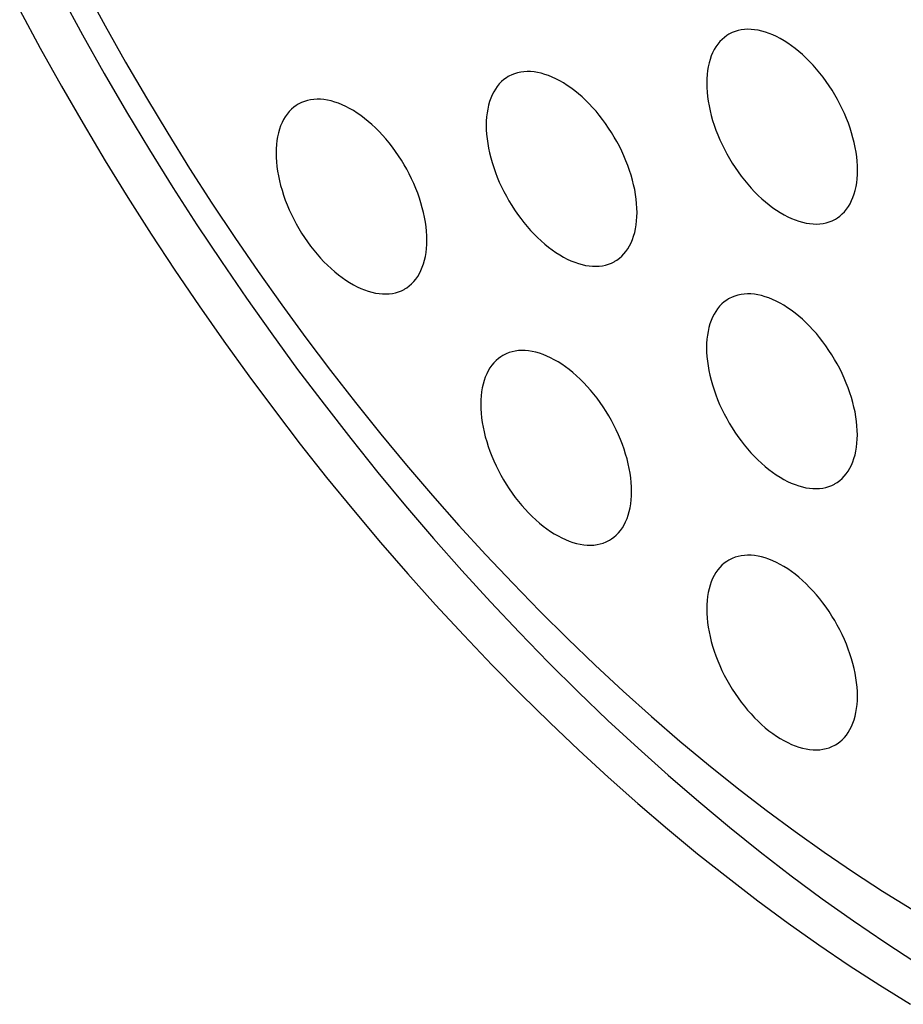
# Model space of a CAD drawing. Units: millimetres. Extents: x -48 to 48, y -241 to 241.
# Drawn here: x -31 to -23, y 115 to 125 of the extents above; entities that cross this region are included whole.
import ezdxf

# ---------------------------------------------------------------- set-up
doc = ezdxf.new("R2010")
doc.units = ezdxf.units.MM
doc.header["$LTSCALE"] = 16.335
doc.layers.add('ASSI', color=7, linetype='CONTINUOUS')

msp = doc.modelspace()

# ---------------------------------------------------------------- linework, layer by layer
at = {"layer": 'ASSI', "color": 7, "linetype": 'CONTINUOUS'}
for points in [[(-30.2025, 124.8687), (-30.0173, 124.5279), (-29.8269, 124.1895), (-29.6316, 123.8541), (-29.4314, 123.5217), (-29.2264, 123.1923), (-29.0169, 122.8666), (-28.803, 122.5446), (-28.5845, 122.2263), (-28.3621, 121.9122), (-28.1356, 121.6025), (-27.9051, 121.297), (-27.671, 120.9964), (-27.4333, 120.7007), (-27.192, 120.4099), (-26.9477, 120.1246), (-26.7002, 119.8447), (-26.4496, 119.5703), (-26.1964, 119.3019), (-25.9405, 119.0395), (-25.682, 118.7831), (-25.4215, 118.5331), (-25.1588, 118.2897), (-24.8939, 118.0528), (-24.6275, 117.8228), (-24.3595, 117.5998), (-24.0899, 117.3838), (-23.8192, 117.1751), (-23.5475, 116.9738), (-23.2747, 116.78), (-23.0013, 116.5938), (-22.7276, 116.4156), (-22.4533, 116.2451)], [(-30.4297, 124.8106), (-30.2311, 124.4451), (-30.0268, 124.0822), (-29.8174, 123.7225), (-29.6027, 123.3661), (-29.3829, 123.0129), (-29.1582, 122.6636), (-28.9288, 122.3183), (-28.6946, 121.9769), (-28.456, 121.6401), (-28.2132, 121.308), (-27.966, 120.9804), (-27.7149, 120.6581), (-27.46, 120.341), (-27.2013, 120.0291), (-26.9393, 119.7232), (-26.6738, 119.423), (-26.4051, 119.1288), (-26.1336, 118.8409), (-25.8592, 118.5595), (-25.582, 118.2845), (-25.3026, 118.0165), (-25.0209, 117.7555), (-24.7369, 117.5014), (-24.4512, 117.2548), (-24.1638, 117.0157), (-23.8747, 116.784), (-23.5844, 116.5602), (-23.293, 116.3444), (-23.0004, 116.1365), (-22.7073, 115.9369), (-22.4138, 115.7457)], [(-30.8204, 124.6763), (-30.6276, 124.319), (-30.4296, 123.9643), (-30.2263, 123.6122), (-30.0181, 123.2634), (-29.8051, 122.9178), (-29.5872, 122.5754), (-29.3648, 122.237), (-29.138, 121.9024), (-28.9066, 121.5717), (-28.6713, 121.2456), (-28.4319, 120.9239), (-28.1885, 120.6067), (-27.9415, 120.2947), (-27.6909, 119.9877), (-27.4367, 119.6859), (-27.1794, 119.3896), (-26.919, 119.0991), (-26.6555, 118.8142), (-26.3894, 118.5355), (-26.1207, 118.263), (-25.8493, 117.9967), (-25.5759, 117.7371), (-25.3003, 117.4841), (-25.0226, 117.2379), (-24.7433, 116.9988), (-24.4624, 116.7668), (-24.1799, 116.542), (-23.8964, 116.3247), (-23.6118, 116.1151), (-23.3261, 115.913), (-23.0399, 115.7188), (-22.7533, 115.5327), (-22.4662, 115.3545)], [(-24.1694, 124.4493), (-24.1877, 124.438), (-24.211, 124.4209), (-24.2331, 124.4017), (-24.2536, 124.3806), (-24.2727, 124.3575), (-24.2904, 124.3323), (-24.3065, 124.3054), (-24.321, 124.2767), (-24.3339, 124.2462), (-24.3451, 124.2141), (-24.3546, 124.1805), (-24.3625, 124.1452), (-24.3686, 124.1087), (-24.373, 124.071), (-24.3756, 124.0319), (-24.3765, 123.9916)], [(-22.9623, 123.1751), (-22.9632, 123.2164), (-22.9658, 123.2585), (-22.9702, 123.3013), (-22.9763, 123.3449), (-22.9842, 123.3892), (-22.9937, 123.4338), (-23.0049, 123.4789), (-23.0178, 123.5243), (-23.0323, 123.5697), (-23.0484, 123.6152), (-23.066, 123.6607), (-23.0851, 123.7059), (-23.1057, 123.7508), (-23.1277, 123.7954), (-23.151, 123.8394), (-23.1756, 123.8827), (-23.2015, 123.9254), (-23.2285, 123.9671), (-23.2566, 124.0079), (-23.2858, 124.0477), (-23.3158, 124.0863), (-23.3468, 124.1236), (-23.3786, 124.1596), (-23.4111, 124.1942), (-23.4442, 124.2272), (-23.4779, 124.2587), (-23.512, 124.2885), (-23.5466, 124.3165), (-23.5815, 124.3427), (-23.6165, 124.367), (-23.6517, 124.3893), (-23.687, 124.4097), (-23.7222, 124.428), (-23.7573, 124.4442), (-23.7922, 124.4583), (-23.8267, 124.4702), (-23.8609, 124.4798), (-23.8946, 124.4873), (-23.9277, 124.4925), (-23.9602, 124.4955), (-23.992, 124.4961), (-24.0229, 124.4945), (-24.053, 124.4907), (-24.0822, 124.4846), (-24.1103, 124.4762), (-24.1372, 124.4657), (-24.1631, 124.4529), (-24.1694, 124.4493)], [(-25.0304, 122.7787), (-25.0313, 122.8201), (-25.034, 122.8622), (-25.0383, 122.905), (-25.0445, 122.9486), (-25.0523, 122.9929), (-25.0618, 123.0375), (-25.0731, 123.0826), (-25.086, 123.128), (-25.1005, 123.1734), (-25.1165, 123.2189), (-25.1342, 123.2644), (-25.1533, 123.3096), (-25.1739, 123.3545), (-25.1959, 123.3991), (-25.2192, 123.4431), (-25.2438, 123.4864), (-25.2697, 123.5291), (-25.2967, 123.5708), (-25.3247, 123.6116), (-25.3539, 123.6514), (-25.384, 123.69), (-25.4149, 123.7273), (-25.4467, 123.7633), (-25.4792, 123.7979), (-25.5123, 123.8309), (-25.5461, 123.8624), (-25.5802, 123.8922), (-25.6147, 123.9202), (-25.6496, 123.9464), (-25.6847, 123.9707), (-25.7199, 123.993), (-25.7552, 124.0134), (-25.7904, 124.0317), (-25.8254, 124.0479), (-25.8604, 124.062), (-25.8949, 124.0739), (-25.929, 124.0835), (-25.9628, 124.091), (-25.9959, 124.0962), (-26.0283, 124.0991), (-26.0602, 124.0998), (-26.0911, 124.0982), (-26.1211, 124.0944), (-26.1503, 124.0883), (-26.1784, 124.0799), (-26.2054, 124.0693), (-26.2313, 124.0566), (-26.2376, 124.053)], [(-26.2376, 124.053), (-26.2559, 124.0416), (-26.2792, 124.0246), (-26.3012, 124.0054), (-26.3218, 123.9843), (-26.3409, 123.9611), (-26.3585, 123.936), (-26.3746, 123.9091), (-26.3891, 123.8804), (-26.402, 123.8499), (-26.4132, 123.8178), (-26.4228, 123.7842), (-26.4306, 123.7489), (-26.4367, 123.7124), (-26.4411, 123.6747), (-26.4437, 123.6356), (-26.4446, 123.5953)], [(-24.3765, 123.9916), (-24.3756, 123.9502), (-24.373, 123.9081), (-24.3686, 123.8654), (-24.3625, 123.8218), (-24.3546, 123.7775), (-24.3451, 123.7328), (-24.3339, 123.6878), (-24.321, 123.6424), (-24.3065, 123.5969), (-24.2904, 123.5514), (-24.2727, 123.5059), (-24.2536, 123.4607), (-24.2331, 123.4158), (-24.211, 123.3712), (-24.1877, 123.3273), (-24.1631, 123.284), (-24.1372, 123.2413), (-24.1103, 123.1995), (-24.0822, 123.1588), (-24.053, 123.1189), (-24.0229, 123.0804), (-23.992, 123.0431), (-23.9602, 123.007), (-23.9277, 122.9725), (-23.8946, 122.9394), (-23.8609, 122.9079), (-23.8267, 122.8782), (-23.7922, 122.8502), (-23.7573, 122.8239), (-23.7222, 122.7996), (-23.687, 122.7773), (-23.6517, 122.7569), (-23.6165, 122.7386), (-23.5815, 122.7224), (-23.5466, 122.7084), (-23.512, 122.6965), (-23.4779, 122.6868), (-23.4442, 122.6793), (-23.4111, 122.6741), (-23.3786, 122.6712), (-23.3468, 122.6705), (-23.3158, 122.6721), (-23.2858, 122.676), (-23.2566, 122.6821), (-23.2285, 122.6904), (-23.2015, 122.701), (-23.1756, 122.7138), (-23.1694, 122.7173)], [(-27.0015, 122.5193), (-27.0024, 122.5607), (-27.005, 122.6028), (-27.0094, 122.6455), (-27.0155, 122.6891), (-27.0233, 122.7334), (-27.0329, 122.7781), (-27.0441, 122.8231), (-27.057, 122.8685), (-27.0715, 122.914), (-27.0876, 122.9595), (-27.1052, 123.005), (-27.1243, 123.0502), (-27.1449, 123.0951), (-27.1669, 123.1397), (-27.1902, 123.1836), (-27.2148, 123.2269), (-27.2407, 123.2696), (-27.2677, 123.3114), (-27.2958, 123.3521), (-27.325, 123.3919), (-27.355, 123.4305), (-27.3859, 123.4678), (-27.4178, 123.5039), (-27.4502, 123.5384), (-27.4833, 123.5715), (-27.5171, 123.603), (-27.5512, 123.6327), (-27.5857, 123.6607), (-27.6207, 123.6869), (-27.6557, 123.7112), (-27.6909, 123.7336), (-27.7262, 123.754), (-27.7614, 123.7723), (-27.7965, 123.7884), (-27.8314, 123.8025), (-27.8659, 123.8144), (-27.9, 123.8241), (-27.9338, 123.8315), (-27.9669, 123.8368), (-27.9994, 123.8397), (-28.0312, 123.8404), (-28.0621, 123.8388), (-28.0922, 123.8349), (-28.1214, 123.8288), (-28.1494, 123.8205), (-28.1764, 123.8099), (-28.2023, 123.7971), (-28.2086, 123.7936)], [(-28.2086, 123.7936), (-28.2269, 123.7822), (-28.2502, 123.7651), (-28.2722, 123.746), (-28.2928, 123.7248), (-28.3119, 123.7017), (-28.3296, 123.6766), (-28.3456, 123.6497), (-28.3601, 123.6209), (-28.373, 123.5904), (-28.3843, 123.5584), (-28.3938, 123.5247), (-28.4016, 123.4895), (-28.4078, 123.453), (-28.4121, 123.4152), (-28.4148, 123.3762), (-28.4157, 123.3358)], [(-26.4446, 123.5953), (-26.4437, 123.5539), (-26.4411, 123.5118), (-26.4367, 123.469), (-26.4306, 123.4254), (-26.4228, 123.3812), (-26.4132, 123.3365), (-26.402, 123.2915), (-26.3891, 123.246), (-26.3746, 123.2006), (-26.3585, 123.1551), (-26.3409, 123.1096), (-26.3218, 123.0644), (-26.3012, 123.0195), (-26.2792, 122.9749), (-26.2559, 122.931), (-26.2313, 122.8876), (-26.2054, 122.845), (-26.1784, 122.8032), (-26.1503, 122.7625), (-26.1211, 122.7226), (-26.0911, 122.6841), (-26.0602, 122.6468), (-26.0283, 122.6107), (-25.9959, 122.5761), (-25.9628, 122.5431), (-25.929, 122.5116), (-25.8949, 122.4819), (-25.8604, 122.4539), (-25.8254, 122.4276), (-25.7904, 122.4033), (-25.7552, 122.381), (-25.7199, 122.3606), (-25.6847, 122.3423), (-25.6496, 122.3261), (-25.6147, 122.312), (-25.5802, 122.3002), (-25.5461, 122.2905), (-25.5123, 122.283), (-25.4792, 122.2778), (-25.4467, 122.2749), (-25.4149, 122.2742), (-25.384, 122.2758), (-25.3539, 122.2797), (-25.3247, 122.2858), (-25.2967, 122.2941), (-25.2697, 122.3047), (-25.2438, 122.3175), (-25.2375, 122.321)], [(-28.4157, 123.3358), (-28.4148, 123.2945), (-28.4121, 123.2524), (-28.4078, 123.2096), (-28.4016, 123.166), (-28.3938, 123.1217), (-28.3843, 123.077), (-28.373, 123.032), (-28.3601, 122.9866), (-28.3456, 122.9412), (-28.3296, 122.8957), (-28.3119, 122.8502), (-28.2928, 122.805), (-28.2722, 122.7601), (-28.2502, 122.7155), (-28.2269, 122.6715), (-28.2023, 122.6282), (-28.1764, 122.5855), (-28.1494, 122.5438), (-28.1214, 122.503), (-28.0922, 122.4632), (-28.0621, 122.4246), (-28.0312, 122.3873), (-27.9994, 122.3512), (-27.9669, 122.3167), (-27.9338, 122.2837), (-27.9, 122.2522), (-27.8659, 122.2224), (-27.8314, 122.1944), (-27.7965, 122.1682), (-27.7614, 122.1439), (-27.7262, 122.1216), (-27.6909, 122.1012), (-27.6557, 122.0829), (-27.6207, 122.0667), (-27.5857, 122.0526), (-27.5512, 122.0407), (-27.5171, 122.031), (-27.4833, 122.0236), (-27.4502, 122.0184), (-27.4178, 122.0154), (-27.3859, 122.0148), (-27.355, 122.0163), (-27.325, 122.0202), (-27.2958, 122.0263), (-27.2677, 122.0347), (-27.2407, 122.0452), (-27.2148, 122.058), (-27.2085, 122.0616)], [(-23.1694, 122.7173), (-23.151, 122.7287), (-23.1277, 122.7457), (-23.1057, 122.7649), (-23.0851, 122.7861), (-23.066, 122.8092), (-23.0484, 122.8343), (-23.0323, 122.8612), (-23.0178, 122.8899), (-23.0049, 122.9205), (-22.9937, 122.9525), (-22.9842, 122.9862), (-22.9763, 123.0214), (-22.9702, 123.0579), (-22.9658, 123.0957), (-22.9632, 123.1347), (-22.9623, 123.1751)], [(-25.2375, 122.321), (-25.2192, 122.3324), (-25.1959, 122.3494), (-25.1739, 122.3686), (-25.1533, 122.3897), (-25.1342, 122.4129), (-25.1165, 122.438), (-25.1005, 122.4649), (-25.086, 122.4936), (-25.0731, 122.5241), (-25.0618, 122.5562), (-25.0523, 122.5899), (-25.0445, 122.6251), (-25.0383, 122.6616), (-25.034, 122.6993), (-25.0313, 122.7384), (-25.0304, 122.7787)], [(-27.2085, 122.0616), (-27.1902, 122.0729), (-27.1669, 122.09), (-27.1449, 122.1092), (-27.1243, 122.1303), (-27.1052, 122.1534), (-27.0876, 122.1786), (-27.0715, 122.2055), (-27.057, 122.2342), (-27.0441, 122.2647), (-27.0329, 122.2968), (-27.0233, 122.3304), (-27.0155, 122.3656), (-27.0094, 122.4022), (-27.005, 122.4399), (-27.0024, 122.4789), (-27.0015, 122.5193)], [(-24.1711, 121.9684), (-24.1894, 121.9571), (-24.2127, 121.94), (-24.2347, 121.9208), (-24.2553, 121.8997), (-24.2744, 121.8766), (-24.2921, 121.8514), (-24.3081, 121.8245), (-24.3226, 121.7958), (-24.3355, 121.7653), (-24.3467, 121.7332), (-24.3563, 121.6996), (-24.3641, 121.6643), (-24.3703, 121.6278), (-24.3746, 121.5901), (-24.3773, 121.551), (-24.3782, 121.5107)], [(-22.9639, 120.6942), (-22.9648, 120.7355), (-22.9675, 120.7776), (-22.9718, 120.8204), (-22.978, 120.864), (-22.9858, 120.9083), (-22.9954, 120.9529), (-23.0066, 120.998), (-23.0195, 121.0434), (-23.034, 121.0888), (-23.05, 121.1343), (-23.0677, 121.1798), (-23.0868, 121.225), (-23.1074, 121.2699), (-23.1294, 121.3145), (-23.1527, 121.3585), (-23.1773, 121.4018), (-23.2032, 121.4445), (-23.2302, 121.4862), (-23.2583, 121.527), (-23.2874, 121.5668), (-23.3175, 121.6054), (-23.3484, 121.6427), (-23.3803, 121.6787), (-23.4127, 121.7133), (-23.4458, 121.7463), (-23.4796, 121.7778), (-23.5137, 121.8076), (-23.5482, 121.8356), (-23.5832, 121.8618), (-23.6182, 121.8861), (-23.6534, 121.9084), (-23.6887, 121.9288), (-23.7239, 121.9471), (-23.7589, 121.9633), (-23.7939, 121.9774), (-23.8284, 121.9893), (-23.8625, 121.9989), (-23.8963, 122.0064), (-23.9294, 122.0116), (-23.9618, 122.0146), (-23.9937, 122.0152), (-24.0246, 122.0136), (-24.0547, 122.0098), (-24.0838, 122.0037), (-24.1119, 121.9953), (-24.1389, 121.9847), (-24.1648, 121.972), (-24.1711, 121.9684)], [(-24.3782, 121.5107), (-24.3773, 121.4693), (-24.3746, 121.4272), (-24.3703, 121.3845), (-24.3641, 121.3409), (-24.3563, 121.2966), (-24.3467, 121.2519), (-24.3355, 121.2069), (-24.3226, 121.1615), (-24.3081, 121.116), (-24.2921, 121.0705), (-24.2744, 121.025), (-24.2553, 120.9798), (-24.2347, 120.9349), (-24.2127, 120.8903), (-24.1894, 120.8464), (-24.1648, 120.8031), (-24.1389, 120.7604), (-24.1119, 120.7186), (-24.0838, 120.6779), (-24.0547, 120.638), (-24.0246, 120.5995), (-23.9937, 120.5622), (-23.9618, 120.5261), (-23.9294, 120.4916), (-23.8963, 120.4585), (-23.8625, 120.427), (-23.8284, 120.3973), (-23.7939, 120.3693), (-23.7589, 120.343), (-23.7239, 120.3187), (-23.6887, 120.2964), (-23.6534, 120.276), (-23.6182, 120.2577), (-23.5832, 120.2415), (-23.5482, 120.2275), (-23.5137, 120.2156), (-23.4796, 120.2059), (-23.4458, 120.1984), (-23.4127, 120.1932), (-23.3803, 120.1903), (-23.3484, 120.1896), (-23.3175, 120.1912), (-23.2874, 120.1951), (-23.2583, 120.2012), (-23.2302, 120.2095), (-23.2032, 120.2201), (-23.1773, 120.2329), (-23.171, 120.2364)], [(-26.2887, 121.4381), (-26.307, 121.4268), (-26.3303, 121.4097), (-26.3523, 121.3906), (-26.3729, 121.3694), (-26.392, 121.3463), (-26.4097, 121.3211), (-26.4258, 121.2942), (-26.4402, 121.2655), (-26.4531, 121.235), (-26.4644, 121.2029), (-26.4739, 121.1693), (-26.4818, 121.1341), (-26.4879, 121.0975), (-26.4922, 121.0598), (-26.4949, 121.0208), (-26.4958, 120.9804)], [(-25.0816, 120.1639), (-25.0825, 120.2052), (-25.0851, 120.2473), (-25.0895, 120.2901), (-25.0956, 120.3337), (-25.1034, 120.378), (-25.113, 120.4227), (-25.1242, 120.4677), (-25.1371, 120.5131), (-25.1516, 120.5585), (-25.1677, 120.604), (-25.1853, 120.6495), (-25.2044, 120.6947), (-25.225, 120.7396), (-25.247, 120.7842), (-25.2703, 120.8282), (-25.2949, 120.8715), (-25.3208, 120.9142), (-25.3478, 120.9559), (-25.3759, 120.9967), (-25.4051, 121.0365), (-25.4351, 121.0751), (-25.4661, 121.1124), (-25.4979, 121.1485), (-25.5303, 121.183), (-25.5634, 121.216), (-25.5972, 121.2475), (-25.6313, 121.2773), (-25.6659, 121.3053), (-25.7008, 121.3315), (-25.7358, 121.3558), (-25.771, 121.3782), (-25.8063, 121.3985), (-25.8415, 121.4168), (-25.8766, 121.433), (-25.9115, 121.4471), (-25.946, 121.459), (-25.9802, 121.4687), (-26.0139, 121.4761), (-26.047, 121.4813), (-26.0795, 121.4843), (-26.1113, 121.4849), (-26.1422, 121.4834), (-26.1723, 121.4795), (-26.2015, 121.4734), (-26.2295, 121.465), (-26.2565, 121.4545), (-26.2824, 121.4417), (-26.2887, 121.4381)], [(-26.4958, 120.9804), (-26.4949, 120.939), (-26.4922, 120.8969), (-26.4879, 120.8542), (-26.4818, 120.8106), (-26.4739, 120.7663), (-26.4644, 120.7216), (-26.4531, 120.6766), (-26.4402, 120.6312), (-26.4258, 120.5857), (-26.4097, 120.5403), (-26.392, 120.4947), (-26.3729, 120.4495), (-26.3523, 120.4046), (-26.3303, 120.36), (-26.307, 120.3161), (-26.2824, 120.2728), (-26.2565, 120.2301), (-26.2295, 120.1884), (-26.2015, 120.1476), (-26.1723, 120.1078), (-26.1422, 120.0692), (-26.1113, 120.0319), (-26.0795, 119.9958), (-26.047, 119.9613), (-26.0139, 119.9282), (-25.9802, 119.8967), (-25.946, 119.867), (-25.9115, 119.839), (-25.8766, 119.8128), (-25.8415, 119.7885), (-25.8063, 119.7661), (-25.771, 119.7457), (-25.7358, 119.7274), (-25.7008, 119.7113), (-25.6659, 119.6972), (-25.6313, 119.6853), (-25.5972, 119.6756), (-25.5634, 119.6682), (-25.5303, 119.6629), (-25.4979, 119.66), (-25.4661, 119.6593), (-25.4351, 119.6609), (-25.4051, 119.6648), (-25.3759, 119.6709), (-25.3478, 119.6792), (-25.3208, 119.6898), (-25.2949, 119.7026), (-25.2887, 119.7061)], [(-23.171, 120.2364), (-23.1527, 120.2478), (-23.1294, 120.2648), (-23.1074, 120.284), (-23.0868, 120.3052), (-23.0677, 120.3283), (-23.05, 120.3534), (-23.034, 120.3803), (-23.0195, 120.409), (-23.0066, 120.4396), (-22.9954, 120.4716), (-22.9858, 120.5053), (-22.978, 120.5405), (-22.9718, 120.577), (-22.9675, 120.6148), (-22.9648, 120.6538), (-22.9639, 120.6942)], [(-25.2887, 119.7061), (-25.2703, 119.7175), (-25.247, 119.7346), (-25.225, 119.7537), (-25.2044, 119.7749), (-25.1853, 119.798), (-25.1677, 119.8231), (-25.1516, 119.85), (-25.1371, 119.8788), (-25.1242, 119.9093), (-25.113, 119.9413), (-25.1034, 119.975), (-25.0956, 120.0102), (-25.0895, 120.0467), (-25.0851, 120.0845), (-25.0825, 120.1235), (-25.0816, 120.1639)], [(-22.9629, 118.2446), (-22.9638, 118.286), (-22.9664, 118.3281), (-22.9708, 118.3708), (-22.9769, 118.4144), (-22.9848, 118.4587), (-22.9943, 118.5034), (-23.0055, 118.5484), (-23.0184, 118.5938), (-23.0329, 118.6393), (-23.049, 118.6848), (-23.0666, 118.7303), (-23.0857, 118.7755), (-23.1063, 118.8204), (-23.1283, 118.865), (-23.1516, 118.9089), (-23.1762, 118.9522), (-23.2021, 118.9949), (-23.2291, 119.0367), (-23.2572, 119.0774), (-23.2864, 119.1173), (-23.3164, 119.1558), (-23.3474, 119.1931), (-23.3792, 119.2292), (-23.4116, 119.2637), (-23.4448, 119.2968), (-23.4785, 119.3283), (-23.5126, 119.358), (-23.5472, 119.386), (-23.5821, 119.4123), (-23.6171, 119.4366), (-23.6523, 119.4589), (-23.6876, 119.4793), (-23.7228, 119.4976), (-23.7579, 119.5138), (-23.7928, 119.5278), (-23.8273, 119.5397), (-23.8615, 119.5494), (-23.8952, 119.5569), (-23.9283, 119.5621), (-23.9608, 119.565), (-23.9926, 119.5657), (-24.0235, 119.5641), (-24.0536, 119.5602), (-24.0828, 119.5541), (-24.1109, 119.5458), (-24.1378, 119.5352), (-24.1637, 119.5224), (-24.17, 119.5189)], [(-24.17, 119.5189), (-24.1883, 119.5075), (-24.2116, 119.4905), (-24.2337, 119.4713), (-24.2542, 119.4501), (-24.2733, 119.427), (-24.291, 119.4019), (-24.3071, 119.375), (-24.3215, 119.3463), (-24.3344, 119.3157), (-24.3457, 119.2837), (-24.3552, 119.25), (-24.3631, 119.2148), (-24.3692, 119.1783), (-24.3736, 119.1405), (-24.3762, 119.1015), (-24.3771, 119.0612)], [(-24.3771, 119.0612), (-24.3762, 119.0198), (-24.3736, 118.9777), (-24.3692, 118.9349), (-24.3631, 118.8913), (-24.3552, 118.847), (-24.3457, 118.8024), (-24.3344, 118.7573), (-24.3215, 118.7119), (-24.3071, 118.6665), (-24.291, 118.621), (-24.2733, 118.5755), (-24.2542, 118.5303), (-24.2337, 118.4854), (-24.2116, 118.4408), (-24.1883, 118.3968), (-24.1637, 118.3535), (-24.1378, 118.3108), (-24.1109, 118.2691), (-24.0828, 118.2283), (-24.0536, 118.1885), (-24.0235, 118.1499), (-23.9926, 118.1126), (-23.9608, 118.0766), (-23.9283, 118.042), (-23.8952, 118.009), (-23.8615, 117.9775), (-23.8273, 117.9477), (-23.7928, 117.9197), (-23.7579, 117.8935), (-23.7228, 117.8692), (-23.6876, 117.8469), (-23.6523, 117.8265), (-23.6171, 117.8082), (-23.5821, 117.792), (-23.5472, 117.7779), (-23.5126, 117.766), (-23.4785, 117.7564), (-23.4448, 117.7489), (-23.4116, 117.7437), (-23.3792, 117.7407), (-23.3474, 117.7401), (-23.3164, 117.7417), (-23.2864, 117.7455), (-23.2572, 117.7516), (-23.2291, 117.76), (-23.2021, 117.7706), (-23.1762, 117.7833), (-23.17, 117.7869)], [(-23.17, 117.7869), (-23.1516, 117.7982), (-23.1283, 117.8153), (-23.1063, 117.8345), (-23.0857, 117.8556), (-23.0666, 117.8787), (-23.049, 117.9039), (-23.0329, 117.9308), (-23.0184, 117.9595), (-23.0055, 117.99), (-22.9943, 118.0221), (-22.9848, 118.0557), (-22.9769, 118.091), (-22.9708, 118.1275), (-22.9664, 118.1652), (-22.9638, 118.2043), (-22.9629, 118.2446)]]:
    msp.add_lwpolyline(points, dxfattribs=at)

doc.saveas('drawing.dxf')
